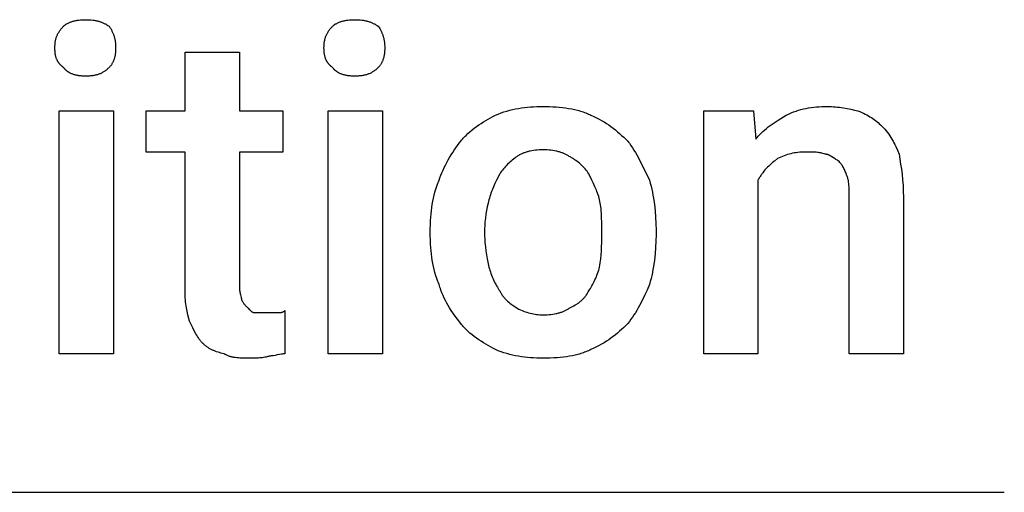
# Model space of a CAD drawing. Units: millimetres. Extents: x 0 to 6750, y 0 to 3200.
# Drawn here: x 3754 to 4500, y 2400 to 2758 of the extents above; entities that cross this region are included whole.
import ezdxf

# ---------------------------------------------------------------- set-up
doc = ezdxf.new("R2010")
doc.units = ezdxf.units.MM
doc.header["$MEASUREMENT"] = 0
doc.layers.add('- TAB', color=4, linetype='Continuous', true_color=0x00ffff)
doc.layers.add('- TITLES', color=7, linetype='Continuous', true_color=0x7fffbf)

msp = doc.modelspace()

# ---------------------------------------------------------------- linework, layer by layer
at = {"layer": '- TAB'}
msp.add_lwpolyline([(2250, 2400), (4500, 2400)], dxfattribs=at)
at = {"layer": '- TITLES'}
for points in [[(3787.01, 2753.29), (3787.16, 2753.44), (3787.32, 2753.59), (3787.49, 2753.74), (3787.66, 2753.89), (3787.84, 2754.03), (3788.02, 2754.17), (3788.2, 2754.31), (3788.39, 2754.45), (3788.58, 2754.58), (3788.78, 2754.71), (3789.18, 2754.97), (3789.6, 2755.21), (3790.04, 2755.45), (3790.49, 2755.67), (3790.95, 2755.89), (3791.43, 2756.1), (3791.92, 2756.3), (3792.42, 2756.48), (3792.94, 2756.66), (3793.46, 2756.83), (3794, 2756.99), (3794.54, 2757.14), (3795.09, 2757.28), (3795.66, 2757.41), (3796.23, 2757.53), (3796.8, 2757.64), (3797.39, 2757.74), (3798.57, 2757.92), (3799.77, 2758.05), (3800.99, 2758.15), (3802.22, 2758.2), (3803.45, 2758.22)], [(3803.45, 2758.22), (3804.96, 2758.2), (3806.39, 2758.15), (3807.75, 2758.05), (3809.06, 2757.92), (3809.69, 2757.83), (3810.3, 2757.74), (3810.9, 2757.64), (3811.49, 2757.53), (3812.07, 2757.41), (3812.63, 2757.28), (3813.19, 2757.14), (3813.73, 2756.99), (3814.27, 2756.83), (3814.79, 2756.66), (3815.31, 2756.48), (3815.82, 2756.3), (3816.32, 2756.1), (3816.82, 2755.89), (3817.31, 2755.67), (3817.79, 2755.45), (3818.27, 2755.21), (3818.75, 2754.97), (3819.22, 2754.71), (3819.69, 2754.45), (3820.62, 2753.89), (3821.55, 2753.29)], [(3990.95, 2753.29), (3991.11, 2753.44), (3991.27, 2753.59), (3991.44, 2753.74), (3991.61, 2753.89), (3991.78, 2754.03), (3991.96, 2754.17), (3992.15, 2754.31), (3992.34, 2754.45), (3992.53, 2754.58), (3992.72, 2754.71), (3993.13, 2754.97), (3993.55, 2755.21), (3993.99, 2755.45), (3994.44, 2755.67), (3994.9, 2755.89), (3995.38, 2756.1), (3995.87, 2756.3), (3996.37, 2756.48), (3996.88, 2756.66), (3997.41, 2756.83), (3997.94, 2756.99), (3998.49, 2757.14), (3999.04, 2757.28), (3999.6, 2757.41), (4000.17, 2757.53), (4000.75, 2757.64), (4001.33, 2757.74), (4002.52, 2757.92), (4003.72, 2758.05), (4004.94, 2758.15), (4006.17, 2758.2), (4007.4, 2758.22)], [(4007.4, 2758.22), (4008.91, 2758.2), (4010.34, 2758.15), (4011.7, 2758.05), (4013, 2757.92), (4013.63, 2757.83), (4014.25, 2757.74), (4014.85, 2757.64), (4015.44, 2757.53), (4016.02, 2757.41), (4016.58, 2757.28), (4017.14, 2757.14), (4017.68, 2756.99), (4018.22, 2756.83), (4018.74, 2756.66), (4019.26, 2756.48), (4019.77, 2756.3), (4020.27, 2756.1), (4020.77, 2755.89), (4021.26, 2755.67), (4021.74, 2755.45), (4022.22, 2755.21), (4022.7, 2754.97), (4023.17, 2754.71), (4023.64, 2754.45), (4024.57, 2753.89), (4025.49, 2753.29)], [(3780.43, 2736.84), (3780.45, 2738.06), (3780.47, 2738.65), (3780.51, 2739.24), (3780.55, 2739.81), (3780.61, 2740.38), (3780.68, 2740.94), (3780.76, 2741.49), (3780.85, 2742.04), (3780.96, 2742.58), (3781.08, 2743.11), (3781.21, 2743.64), (3781.35, 2744.16), (3781.51, 2744.67), (3781.68, 2745.18), (3781.87, 2745.68), (3782.07, 2746.18), (3782.28, 2746.68), (3782.51, 2747.17), (3782.76, 2747.65), (3783.02, 2748.13), (3783.29, 2748.61), (3783.59, 2749.09), (3783.9, 2749.56), (3784.22, 2750.03), (3784.57, 2750.5), (3784.93, 2750.97), (3785.31, 2751.44), (3785.7, 2751.9), (3786.12, 2752.36), (3786.55, 2752.83), (3787.01, 2753.29)], [(3821.55, 2753.29), (3822.14, 2752.36), (3822.7, 2751.44), (3823.22, 2750.5), (3823.47, 2750.03), (3823.7, 2749.56), (3823.93, 2749.09), (3824.15, 2748.61), (3824.36, 2748.13), (3824.55, 2747.65), (3824.74, 2747.17), (3824.92, 2746.68), (3825.09, 2746.18), (3825.25, 2745.68), (3825.4, 2745.18), (3825.54, 2744.67), (3825.67, 2744.16), (3825.79, 2743.64), (3825.9, 2743.11), (3826, 2742.58), (3826.09, 2742.04), (3826.17, 2741.49), (3826.24, 2740.94), (3826.31, 2740.38), (3826.36, 2739.81), (3826.4, 2739.24), (3826.46, 2738.06), (3826.48, 2736.84)], [(3984.37, 2736.84), (3984.39, 2738.06), (3984.42, 2738.65), (3984.46, 2739.24), (3984.5, 2739.81), (3984.56, 2740.38), (3984.63, 2740.94), (3984.71, 2741.49), (3984.8, 2742.04), (3984.91, 2742.58), (3985.02, 2743.11), (3985.16, 2743.64), (3985.3, 2744.16), (3985.46, 2744.67), (3985.63, 2745.18), (3985.81, 2745.68), (3986.01, 2746.18), (3986.23, 2746.68), (3986.46, 2747.17), (3986.7, 2747.65), (3986.96, 2748.13), (3987.24, 2748.61), (3987.53, 2749.09), (3987.84, 2749.56), (3988.17, 2750.03), (3988.51, 2750.5), (3988.88, 2750.97), (3989.25, 2751.44), (3989.65, 2751.9), (3990.07, 2752.36), (3990.5, 2752.83), (3990.95, 2753.29)], [(4025.49, 2753.29), (4026.09, 2752.36), (4026.65, 2751.44), (4027.17, 2750.5), (4027.42, 2750.03), (4027.65, 2749.56), (4027.88, 2749.09), (4028.1, 2748.61), (4028.3, 2748.13), (4028.5, 2747.65), (4028.69, 2747.17), (4028.87, 2746.68), (4029.04, 2746.18), (4029.19, 2745.68), (4029.34, 2745.18), (4029.48, 2744.67), (4029.61, 2744.16), (4029.73, 2743.64), (4029.84, 2743.11), (4029.95, 2742.58), (4030.04, 2742.04), (4030.12, 2741.49), (4030.19, 2740.94), (4030.25, 2740.38), (4030.31, 2739.81), (4030.35, 2739.24), (4030.41, 2738.06), (4030.43, 2736.84)], [(3787.01, 2722.04), (3786.55, 2722.35), (3786.33, 2722.51), (3786.12, 2722.68), (3785.91, 2722.84), (3785.7, 2723.01), (3785.5, 2723.18), (3785.31, 2723.35), (3785.12, 2723.52), (3784.93, 2723.7), (3784.75, 2723.88), (3784.57, 2724.06), (3784.39, 2724.25), (3784.22, 2724.43), (3784.06, 2724.62), (3783.9, 2724.81), (3783.74, 2725.01), (3783.59, 2725.21), (3783.44, 2725.4), (3783.29, 2725.61), (3783.15, 2725.81), (3783.02, 2726.01), (3782.89, 2726.22), (3782.76, 2726.43), (3782.63, 2726.65), (3782.51, 2726.86), (3782.39, 2727.08), (3782.28, 2727.3), (3782.17, 2727.52), (3782.07, 2727.75), (3781.87, 2728.21), (3781.68, 2728.67), (3781.51, 2729.15), (3781.35, 2729.64), (3781.21, 2730.13), (3781.08, 2730.64), (3780.96, 2731.16), (3780.85, 2731.68), (3780.76, 2732.22), (3780.68, 2732.76), (3780.61, 2733.31), (3780.55, 2733.88), (3780.51, 2734.45), (3780.47, 2735.04), (3780.45, 2735.63), (3780.43, 2736.84)], [(3826.48, 2736.84), (3826.46, 2735.63), (3826.4, 2734.45), (3826.36, 2733.88), (3826.31, 2733.31), (3826.24, 2732.76), (3826.17, 2732.22), (3826.09, 2731.68), (3826, 2731.16), (3825.9, 2730.64), (3825.79, 2730.13), (3825.67, 2729.64), (3825.54, 2729.15), (3825.4, 2728.67), (3825.25, 2728.21), (3825.09, 2727.75), (3824.92, 2727.3), (3824.74, 2726.86), (3824.55, 2726.43), (3824.36, 2726.01), (3824.15, 2725.61), (3823.93, 2725.21), (3823.7, 2724.81), (3823.47, 2724.43), (3823.22, 2724.06), (3822.97, 2723.7), (3822.7, 2723.35), (3822.43, 2723.01), (3822.14, 2722.68), (3821.85, 2722.35), (3821.55, 2722.04)], [(3879.11, 2552.63), (3879.11, 2657.89), (3849.51, 2657.89), (3849.51, 2689.14), (3879.11, 2689.14), (3879.11, 2733.55), (3920.23, 2733.55)], [(3920.23, 2733.55), (3920.23, 2689.14), (3953.12, 2689.14), (3953.12, 2657.89), (3920.23, 2657.89), (3920.23, 2555.92)], [(3990.95, 2722.04), (3990.5, 2722.35), (3990.28, 2722.51), (3990.07, 2722.68), (3989.86, 2722.84), (3989.65, 2723.01), (3989.45, 2723.18), (3989.25, 2723.35), (3989.06, 2723.52), (3988.88, 2723.7), (3988.69, 2723.88), (3988.51, 2724.06), (3988.34, 2724.25), (3988.17, 2724.43), (3988.01, 2724.62), (3987.84, 2724.81), (3987.69, 2725.01), (3987.53, 2725.21), (3987.39, 2725.4), (3987.24, 2725.61), (3987.1, 2725.81), (3986.96, 2726.01), (3986.83, 2726.22), (3986.7, 2726.43), (3986.58, 2726.65), (3986.46, 2726.86), (3986.34, 2727.08), (3986.23, 2727.3), (3986.12, 2727.52), (3986.01, 2727.75), (3985.81, 2728.21), (3985.63, 2728.67), (3985.46, 2729.15), (3985.3, 2729.64), (3985.16, 2730.13), (3985.02, 2730.64), (3984.91, 2731.16), (3984.8, 2731.68), (3984.71, 2732.22), (3984.63, 2732.76), (3984.56, 2733.31), (3984.5, 2733.88), (3984.46, 2734.45), (3984.42, 2735.04), (3984.39, 2735.63), (3984.37, 2736.84)], [(4030.43, 2736.84), (4030.41, 2735.63), (4030.35, 2734.45), (4030.31, 2733.88), (4030.25, 2733.31), (4030.19, 2732.76), (4030.12, 2732.22), (4030.04, 2731.68), (4029.95, 2731.16), (4029.84, 2730.64), (4029.73, 2730.13), (4029.61, 2729.64), (4029.48, 2729.15), (4029.34, 2728.67), (4029.19, 2728.21), (4029.04, 2727.75), (4028.87, 2727.3), (4028.69, 2726.86), (4028.5, 2726.43), (4028.3, 2726.01), (4028.1, 2725.61), (4027.88, 2725.21), (4027.65, 2724.81), (4027.42, 2724.43), (4027.17, 2724.06), (4026.91, 2723.7), (4026.65, 2723.35), (4026.38, 2723.01), (4026.09, 2722.68), (4025.8, 2722.35), (4025.49, 2722.04)], [(3803.45, 2715.46), (3802.22, 2715.48), (3800.99, 2715.54), (3800.38, 2715.59), (3799.77, 2715.64), (3799.17, 2715.71), (3798.57, 2715.79), (3797.98, 2715.89), (3797.39, 2715.99), (3796.8, 2716.11), (3796.23, 2716.24), (3795.66, 2716.39), (3795.09, 2716.54), (3794.54, 2716.71), (3794, 2716.9), (3793.46, 2717.1), (3792.94, 2717.31), (3792.42, 2717.54), (3791.92, 2717.79), (3791.67, 2717.92), (3791.43, 2718.05), (3791.19, 2718.19), (3790.95, 2718.33), (3790.72, 2718.47), (3790.49, 2718.62), (3790.26, 2718.77), (3790.04, 2718.93), (3789.82, 2719.09), (3789.6, 2719.26), (3789.39, 2719.43), (3789.18, 2719.6), (3788.98, 2719.78), (3788.78, 2719.96), (3788.58, 2720.15), (3788.39, 2720.34), (3788.2, 2720.54), (3788.02, 2720.74), (3787.84, 2720.94), (3787.66, 2721.15), (3787.49, 2721.37), (3787.32, 2721.59), (3787.16, 2721.81), (3787.01, 2722.04)], [(3821.55, 2722.04), (3821.08, 2721.59), (3820.62, 2721.15), (3820.16, 2720.74), (3819.69, 2720.34), (3819.22, 2719.96), (3818.75, 2719.6), (3818.27, 2719.26), (3817.79, 2718.93), (3817.31, 2718.62), (3816.82, 2718.33), (3816.32, 2718.05), (3815.82, 2717.79), (3815.31, 2717.54), (3814.79, 2717.31), (3814.27, 2717.1), (3813.73, 2716.9), (3813.19, 2716.71), (3812.63, 2716.54), (3812.07, 2716.39), (3811.49, 2716.24), (3810.9, 2716.11), (3810.3, 2715.99), (3809.69, 2715.89), (3809.06, 2715.79), (3808.41, 2715.71), (3807.75, 2715.64), (3807.08, 2715.59), (3806.39, 2715.54), (3804.96, 2715.48), (3803.45, 2715.46)], [(4007.4, 2715.46), (4006.17, 2715.48), (4004.94, 2715.54), (4004.33, 2715.59), (4003.72, 2715.64), (4003.12, 2715.71), (4002.52, 2715.79), (4001.92, 2715.89), (4001.33, 2715.99), (4000.75, 2716.11), (4000.17, 2716.24), (3999.6, 2716.39), (3999.04, 2716.54), (3998.49, 2716.71), (3997.94, 2716.9), (3997.41, 2717.1), (3996.88, 2717.31), (3996.37, 2717.54), (3995.87, 2717.79), (3995.62, 2717.92), (3995.38, 2718.05), (3995.14, 2718.19), (3994.9, 2718.33), (3994.67, 2718.47), (3994.44, 2718.62), (3994.21, 2718.77), (3993.99, 2718.93), (3993.77, 2719.09), (3993.55, 2719.26), (3993.34, 2719.43), (3993.13, 2719.6), (3992.92, 2719.78), (3992.72, 2719.96), (3992.53, 2720.15), (3992.34, 2720.34), (3992.15, 2720.54), (3991.96, 2720.74), (3991.78, 2720.94), (3991.61, 2721.15), (3991.44, 2721.37), (3991.27, 2721.59), (3991.11, 2721.81), (3990.95, 2722.04)], [(4025.49, 2722.04), (4025.03, 2721.59), (4024.57, 2721.15), (4024.1, 2720.74), (4023.64, 2720.34), (4023.17, 2719.96), (4022.7, 2719.6), (4022.22, 2719.26), (4021.74, 2718.93), (4021.26, 2718.62), (4020.77, 2718.33), (4020.27, 2718.05), (4019.77, 2717.79), (4019.26, 2717.54), (4018.74, 2717.31), (4018.22, 2717.1), (4017.68, 2716.9), (4017.14, 2716.71), (4016.58, 2716.54), (4016.02, 2716.39), (4015.44, 2716.24), (4014.85, 2716.11), (4014.25, 2715.99), (4013.63, 2715.89), (4013, 2715.79), (4012.36, 2715.71), (4011.7, 2715.64), (4011.03, 2715.59), (4010.34, 2715.54), (4008.91, 2715.48), (4007.4, 2715.46)], [(4114.31, 2685.86), (4116.47, 2686.74), (4118.63, 2687.55), (4120.8, 2688.29), (4122.97, 2688.96), (4125.15, 2689.57), (4127.35, 2690.11), (4129.56, 2690.58), (4131.78, 2691), (4134.03, 2691.35), (4136.3, 2691.65), (4138.59, 2691.9), (4140.91, 2692.1), (4143.25, 2692.25), (4145.63, 2692.35), (4150.49, 2692.43)], [(4150.49, 2692.43), (4155.42, 2692.35), (4157.87, 2692.25), (4160.31, 2692.1), (4162.73, 2691.9), (4165.12, 2691.65), (4167.49, 2691.35), (4169.82, 2691), (4172.11, 2690.58), (4174.36, 2690.11), (4176.56, 2689.57), (4177.64, 2689.27), (4178.71, 2688.96), (4179.76, 2688.64), (4180.8, 2688.29), (4181.82, 2687.93), (4182.83, 2687.55), (4183.82, 2687.16), (4184.79, 2686.74), (4185.74, 2686.31), (4186.68, 2685.86)], [(4313.32, 2636.51), (4313.32, 2504.93), (4272.2, 2504.93), (4272.2, 2689.14), (4310.03, 2689.14)], [(4310.03, 2689.14), (4311.68, 2667.76)], [(4334.7, 2685.86), (4336.55, 2686.74), (4338.41, 2687.55), (4340.27, 2688.29), (4342.13, 2688.96), (4344.01, 2689.57), (4345.89, 2690.11), (4347.79, 2690.58), (4349.71, 2691), (4351.65, 2691.35), (4353.61, 2691.65), (4355.59, 2691.9), (4357.6, 2692.1), (4359.64, 2692.25), (4361.71, 2692.35), (4363.81, 2692.41), (4365.95, 2692.43)], [(4365.95, 2692.43), (4367.5, 2692.42), (4369.03, 2692.36), (4370.57, 2692.27), (4372.1, 2692.15), (4373.61, 2692), (4375.12, 2691.83), (4378.08, 2691.41), (4380.97, 2690.91), (4383.76, 2690.35), (4386.44, 2689.76), (4388.98, 2689.14)], [(4388.98, 2689.14), (4390.48, 2688.53), (4391.92, 2687.91), (4393.28, 2687.28), (4394.58, 2686.65), (4395.83, 2686.01), (4397.02, 2685.36), (4398.16, 2684.69), (4399.26, 2684), (4400.32, 2683.3), (4401.35, 2682.58), (4402.35, 2681.83), (4403.32, 2681.05), (4404.28, 2680.24), (4405.22, 2679.41), (4406.15, 2678.54), (4407.07, 2677.63)], [(4087.99, 2666.12), (4088.62, 2666.88), (4089.26, 2667.64), (4089.93, 2668.39), (4090.61, 2669.13), (4091.31, 2669.85), (4092.02, 2670.57), (4093.49, 2671.98), (4095.02, 2673.35), (4096.61, 2674.68), (4098.24, 2675.97), (4099.92, 2677.22), (4101.63, 2678.43), (4103.38, 2679.61), (4105.16, 2680.75), (4106.96, 2681.85), (4108.78, 2682.91), (4110.61, 2683.93), (4112.46, 2684.91), (4114.31, 2685.86)], [(4186.68, 2685.86), (4188.8, 2684.91), (4190.85, 2683.93), (4192.83, 2682.91), (4194.75, 2681.85), (4196.61, 2680.75), (4198.42, 2679.61), (4200.18, 2678.43), (4201.89, 2677.22), (4203.57, 2675.97), (4205.21, 2674.68), (4206.83, 2673.35), (4208.42, 2671.98), (4209.99, 2670.57), (4211.55, 2669.13), (4214.64, 2666.12)], [(4311.68, 2667.76), (4312.3, 2668.52), (4312.93, 2669.27), (4313.57, 2669.99), (4314.22, 2670.7), (4314.88, 2671.39), (4315.54, 2672.06), (4316.89, 2673.37), (4318.28, 2674.61), (4319.69, 2675.8), (4321.12, 2676.94), (4322.57, 2678.04), (4324.05, 2679.1), (4325.54, 2680.13), (4328.56, 2682.1), (4334.7, 2685.86)], [(4407.07, 2677.63), (4408.27, 2676.4), (4409.39, 2675.16), (4410.45, 2673.92), (4411.44, 2672.67), (4412.38, 2671.41), (4413.26, 2670.14), (4414.09, 2668.86), (4414.88, 2667.56), (4415.64, 2666.24), (4416.36, 2664.89), (4417.05, 2663.53), (4417.71, 2662.14), (4418.99, 2659.26), (4420.23, 2656.25)], [(4071.55, 2636.51), (4072.2, 2638.38), (4072.93, 2640.28), (4073.72, 2642.21), (4074.58, 2644.15), (4075.49, 2646.1), (4076.46, 2648.05), (4077.48, 2650), (4078.54, 2651.93), (4079.63, 2653.85), (4080.77, 2655.74), (4081.93, 2657.6), (4083.11, 2659.41), (4084.31, 2661.18), (4085.53, 2662.89), (4086.76, 2664.54), (4087.99, 2666.12)], [(4214.64, 2666.12), (4215.25, 2665.34), (4215.85, 2664.54), (4217.03, 2662.89), (4218.18, 2661.18), (4219.29, 2659.41), (4220.37, 2657.6), (4221.43, 2655.74), (4223.48, 2651.93), (4231.09, 2636.51)], [(4150.49, 2659.54), (4148.97, 2659.52), (4147.49, 2659.46), (4146.04, 2659.37), (4144.63, 2659.23), (4143.27, 2659.06), (4141.94, 2658.85), (4140.64, 2658.6), (4140.01, 2658.46), (4139.39, 2658.31), (4138.78, 2658.15), (4138.18, 2657.98), (4137.58, 2657.8), (4137, 2657.61), (4136.43, 2657.41), (4135.86, 2657.21), (4135.31, 2656.99), (4134.77, 2656.76), (4134.23, 2656.53), (4133.71, 2656.28), (4133.19, 2656.03), (4132.68, 2655.76), (4132.19, 2655.49), (4131.7, 2655.2), (4131.22, 2654.91), (4130.76, 2654.61)], [(4170.23, 2654.61), (4169.76, 2654.91), (4169.29, 2655.2), (4168.8, 2655.49), (4168.3, 2655.76), (4167.8, 2656.03), (4167.28, 2656.28), (4166.76, 2656.53), (4166.22, 2656.76), (4165.68, 2656.99), (4165.12, 2657.21), (4164.56, 2657.41), (4163.99, 2657.61), (4163.4, 2657.8), (4162.81, 2657.98), (4162.21, 2658.15), (4161.6, 2658.31), (4160.97, 2658.46), (4160.34, 2658.6), (4159.05, 2658.85), (4157.72, 2659.06), (4156.35, 2659.23), (4154.95, 2659.37), (4153.5, 2659.46), (4152.02, 2659.52), (4150.49, 2659.54)], [(4349.51, 2657.89), (4347.98, 2657.88), (4346.5, 2657.82), (4345.04, 2657.72), (4343.62, 2657.59), (4342.23, 2657.41), (4340.86, 2657.2), (4339.52, 2656.95), (4338.2, 2656.66), (4336.9, 2656.33), (4335.61, 2655.97), (4334.34, 2655.56), (4333.08, 2655.12), (4331.84, 2654.64), (4330.6, 2654.12), (4329.36, 2653.56), (4328.12, 2652.96)], [(4364.31, 2656.25), (4363.4, 2656.54), (4362.53, 2656.79), (4361.67, 2657.01), (4360.84, 2657.2), (4360.01, 2657.36), (4359.19, 2657.49), (4358.36, 2657.6), (4357.52, 2657.69), (4356.67, 2657.76), (4355.78, 2657.81), (4353.9, 2657.87), (4349.51, 2657.89)], [(4130.76, 2654.61), (4129.83, 2653.97), (4128.91, 2653.3), (4127.99, 2652.59), (4127.08, 2651.86), (4126.18, 2651.09), (4125.29, 2650.3), (4124.42, 2649.48), (4123.56, 2648.64), (4122.72, 2647.79), (4121.91, 2646.91), (4121.11, 2646.02), (4120.35, 2645.12), (4119.61, 2644.21), (4118.91, 2643.29), (4118.23, 2642.37), (4117.6, 2641.45)], [(4185.03, 2641.45), (4184.4, 2642.37), (4183.72, 2643.29), (4183.01, 2644.21), (4182.26, 2645.12), (4181.47, 2646.02), (4180.64, 2646.91), (4179.77, 2647.79), (4178.87, 2648.64), (4177.92, 2649.48), (4176.94, 2650.3), (4175.92, 2651.09), (4174.86, 2651.86), (4174.31, 2652.23), (4173.76, 2652.59), (4173.19, 2652.95), (4172.62, 2653.3), (4172.04, 2653.64), (4171.44, 2653.97), (4170.84, 2654.29), (4170.23, 2654.61)], [(4328.12, 2652.96), (4325.73, 2651.11), (4324.6, 2650.17), (4323.5, 2649.23), (4322.44, 2648.28), (4321.42, 2647.32), (4320.43, 2646.35), (4319.49, 2645.35), (4318.58, 2644.34), (4317.72, 2643.31), (4316.89, 2642.25), (4316.49, 2641.71), (4316.1, 2641.16), (4315.72, 2640.61), (4315.35, 2640.05), (4314.98, 2639.48), (4314.63, 2638.91), (4314.29, 2638.32), (4313.96, 2637.73), (4313.64, 2637.13), (4313.32, 2636.51)], [(4374.18, 2651.32), (4373.87, 2651.47), (4373.56, 2651.64), (4372.94, 2652), (4372.33, 2652.38), (4371.71, 2652.78), (4369.24, 2654.4), (4368.63, 2654.77), (4368.32, 2654.95), (4368.01, 2655.12), (4367.7, 2655.28), (4367.39, 2655.44), (4367.08, 2655.58), (4366.78, 2655.71), (4366.62, 2655.77), (4366.47, 2655.83), (4366.31, 2655.88), (4366.16, 2655.94), (4366.01, 2655.98), (4365.85, 2656.03), (4365.7, 2656.07), (4365.54, 2656.11), (4365.39, 2656.14), (4365.23, 2656.17), (4365.08, 2656.19), (4364.93, 2656.21), (4364.77, 2656.23), (4364.62, 2656.24), (4364.46, 2656.25), (4364.31, 2656.25)], [(4380.76, 2639.8), (4380.14, 2641.58), (4379.82, 2642.42), (4379.5, 2643.22), (4379.16, 2644), (4378.82, 2644.75), (4378.46, 2645.47), (4378.08, 2646.18), (4377.69, 2646.86), (4377.48, 2647.2), (4377.27, 2647.53), (4377.05, 2647.86), (4376.83, 2648.18), (4376.6, 2648.5), (4376.36, 2648.82), (4376.12, 2649.14), (4375.87, 2649.45), (4375.61, 2649.77), (4375.34, 2650.08), (4374.78, 2650.7), (4374.18, 2651.32)], [(4420.23, 2656.25), (4421.44, 2648.8), (4421.99, 2644.97), (4422.49, 2641.04), (4422.91, 2636.94), (4423.24, 2632.66), (4423.45, 2628.14), (4423.52, 2623.36)], [(4064.97, 2598.68), (4065.05, 2603.62), (4065.15, 2606.07), (4065.3, 2608.53), (4065.5, 2610.97), (4065.75, 2613.4), (4066.05, 2615.82), (4066.41, 2618.22), (4066.82, 2620.6), (4067.3, 2622.95), (4067.83, 2625.29), (4068.44, 2627.6), (4069.11, 2629.87), (4069.85, 2632.12), (4070.66, 2634.34), (4071.09, 2635.43), (4071.55, 2636.51)], [(4117.6, 2641.45), (4115.16, 2636.51), (4113.98, 2634.05), (4112.87, 2631.58), (4111.83, 2629.11), (4111.35, 2627.88), (4110.89, 2626.64), (4110.46, 2625.41), (4110.07, 2624.18), (4109.7, 2622.94), (4109.37, 2621.71)], [(4193.26, 2621.71), (4192.93, 2622.94), (4192.57, 2624.18), (4192.17, 2625.41), (4191.74, 2626.64), (4191.28, 2627.88), (4190.8, 2629.11), (4189.76, 2631.58), (4188.65, 2634.05), (4187.47, 2636.51), (4185.03, 2641.45)], [(4231.09, 2636.51), (4231.68, 2634.34), (4232.24, 2632.12), (4232.76, 2629.87), (4233.24, 2627.6), (4233.69, 2625.29), (4234.09, 2622.95), (4234.79, 2618.22), (4235.33, 2613.4), (4235.71, 2608.53), (4235.94, 2603.62), (4236.02, 2598.68)], [(4382.4, 2625), (4382.38, 2628.93), (4382.31, 2630.98), (4382.2, 2633.02), (4382.11, 2634.01), (4382, 2634.97), (4381.87, 2635.91), (4381.79, 2636.36), (4381.71, 2636.8), (4381.62, 2637.22), (4381.52, 2637.64), (4381.41, 2638.04), (4381.3, 2638.42), (4381.18, 2638.79), (4381.11, 2638.97), (4381.05, 2639.15), (4380.98, 2639.32), (4380.91, 2639.48), (4380.83, 2639.65), (4380.76, 2639.8)], [(4109.37, 2621.71), (4108.76, 2619.17), (4108.17, 2616.49), (4107.61, 2613.7), (4107.11, 2610.81), (4106.69, 2607.85), (4106.52, 2606.34), (4106.37, 2604.83), (4106.25, 2603.3), (4106.16, 2601.76), (4106.1, 2600.23), (4106.09, 2598.68)], [(4194.9, 2598.68), (4194.88, 2604.83), (4194.81, 2607.85), (4194.7, 2610.81), (4194.5, 2613.7), (4194.37, 2615.11), (4194.21, 2616.49), (4194.02, 2617.85), (4193.8, 2619.17), (4193.55, 2620.46), (4193.26, 2621.71)], [(4423.52, 2623.36), (4423.52, 2504.93), (4382.4, 2504.93), (4382.4, 2625)], [(4064.97, 2595.39), (4064.97, 2598.68)], [(4106.09, 2598.68), (4106.09, 2595.39)], [(4194.9, 2595.39), (4194.9, 2598.68)], [(4236.02, 2598.68), (4236.02, 2595.39)], [(4071.55, 2557.57), (4071.09, 2558.65), (4070.66, 2559.74), (4069.85, 2561.96), (4069.11, 2564.2), (4068.44, 2566.48), (4067.83, 2568.79), (4067.3, 2571.13), (4066.82, 2573.48), (4066.41, 2575.86), (4066.05, 2578.26), (4065.75, 2580.68), (4065.5, 2583.11), (4065.3, 2585.55), (4065.15, 2588), (4065.05, 2590.46), (4064.97, 2595.39)], [(4106.09, 2595.39), (4106.1, 2593.85), (4106.16, 2592.31), (4106.25, 2590.77), (4106.37, 2589.23), (4106.69, 2586.14), (4107.11, 2583.06), (4107.61, 2579.98), (4108.17, 2576.89), (4109.37, 2570.72)], [(4193.26, 2570.72), (4193.55, 2572.27), (4193.8, 2573.81), (4194.02, 2575.35), (4194.21, 2576.89), (4194.5, 2579.98), (4194.7, 2583.06), (4194.81, 2586.14), (4194.88, 2589.23), (4194.9, 2595.39)], [(4236.02, 2595.39), (4235.94, 2590.46), (4235.71, 2585.55), (4235.33, 2580.68), (4234.79, 2575.86), (4234.09, 2571.13), (4233.69, 2568.79), (4233.24, 2566.48), (4232.76, 2564.2), (4232.24, 2561.96), (4231.68, 2559.74), (4231.09, 2557.57)], [(4109.37, 2570.72), (4109.7, 2569.49), (4110.07, 2568.26), (4110.46, 2567.03), (4110.89, 2565.82), (4111.35, 2564.61), (4111.83, 2563.41), (4112.34, 2562.23), (4112.87, 2561.06), (4113.42, 2559.91), (4113.98, 2558.79), (4114.56, 2557.69), (4115.16, 2556.61), (4115.76, 2555.57), (4116.37, 2554.56), (4116.98, 2553.58), (4117.6, 2552.63)], [(4185.03, 2552.63), (4185.65, 2553.58), (4186.26, 2554.56), (4186.87, 2555.57), (4187.47, 2556.61), (4188.07, 2557.69), (4188.65, 2558.79), (4189.21, 2559.91), (4189.76, 2561.06), (4190.29, 2562.23), (4190.8, 2563.41), (4191.28, 2564.61), (4191.74, 2565.82), (4192.17, 2567.03), (4192.57, 2568.26), (4192.93, 2569.49), (4193.26, 2570.72)], [(3882.4, 2529.61), (3881.19, 2534.59), (3880.64, 2537.18), (3880.14, 2539.88), (3879.92, 2541.29), (3879.72, 2542.74), (3879.54, 2544.24), (3879.39, 2545.8), (3879.27, 2547.41), (3879.19, 2549.08), (3879.13, 2550.82), (3879.11, 2552.63)], [(3920.23, 2555.92), (3920.23, 2555.46), (3920.25, 2555.02), (3920.27, 2554.58), (3920.3, 2554.15), (3920.34, 2553.73), (3920.38, 2553.32), (3920.49, 2552.53), (3920.61, 2551.78), (3920.75, 2551.06), (3920.9, 2550.39), (3921.05, 2549.75), (3921.62, 2547.59), (3921.72, 2547.15), (3921.77, 2546.94), (3921.8, 2546.75), (3921.83, 2546.56), (3921.85, 2546.47), (3921.86, 2546.38), (3921.86, 2546.29), (3921.87, 2546.21), (3921.87, 2546.13), (3921.87, 2546.05)], [(4087.99, 2527.96), (4085.53, 2531.12), (4083.11, 2534.44), (4081.93, 2536.15), (4080.77, 2537.91), (4079.63, 2539.7), (4078.54, 2541.53), (4077.48, 2543.4), (4076.46, 2545.31), (4075.49, 2547.25), (4074.58, 2549.24), (4073.72, 2551.26), (4072.93, 2553.33), (4072.56, 2554.37), (4072.2, 2555.43), (4071.86, 2556.49), (4071.55, 2557.57)], [(4117.6, 2552.63), (4117.91, 2552.02), (4118.23, 2551.44), (4118.57, 2550.87), (4118.91, 2550.31), (4119.25, 2549.78), (4119.61, 2549.26), (4119.98, 2548.75), (4120.35, 2548.26), (4120.73, 2547.79), (4121.11, 2547.33), (4121.51, 2546.88), (4121.91, 2546.44), (4122.31, 2546.02), (4122.72, 2545.61), (4123.14, 2545.21), (4123.56, 2544.82), (4124.42, 2544.07), (4125.29, 2543.35), (4126.18, 2542.66), (4127.08, 2541.99), (4128.91, 2540.71), (4130.76, 2539.47)], [(4170.23, 2539.47), (4172.62, 2540.71), (4173.76, 2541.35), (4174.86, 2541.99), (4175.92, 2542.66), (4176.43, 2543), (4176.94, 2543.35), (4177.43, 2543.7), (4177.92, 2544.07), (4178.4, 2544.44), (4178.87, 2544.82), (4179.32, 2545.21), (4179.77, 2545.61), (4180.21, 2546.02), (4180.64, 2546.44), (4181.06, 2546.88), (4181.47, 2547.33), (4181.87, 2547.79), (4182.26, 2548.26), (4182.64, 2548.75), (4183.01, 2549.26), (4183.37, 2549.78), (4183.72, 2550.31), (4184.06, 2550.87), (4184.4, 2551.44), (4184.72, 2552.02), (4185.03, 2552.63)], [(4231.09, 2557.57), (4229.23, 2553.33), (4227.36, 2549.24), (4225.45, 2545.31), (4223.48, 2541.53), (4222.47, 2539.7), (4221.43, 2537.91), (4220.37, 2536.15), (4219.29, 2534.44), (4218.18, 2532.76), (4217.03, 2531.12), (4215.85, 2529.52), (4214.64, 2527.96)], [(3921.87, 2546.05), (3922.18, 2545.45), (3922.49, 2544.89), (3922.8, 2544.36), (3923.11, 2543.87), (3923.42, 2543.4), (3923.73, 2542.96), (3924.03, 2542.54), (3924.34, 2542.15), (3924.65, 2541.77), (3924.96, 2541.41), (3925.27, 2541.07), (3925.58, 2540.73), (3926.81, 2539.47)], [(3926.81, 2539.47), (3928.04, 2538.27), (3928.35, 2537.98), (3928.66, 2537.71), (3928.97, 2537.45), (3929.12, 2537.33), (3929.28, 2537.21), (3929.43, 2537.1), (3929.58, 2536.99), (3929.74, 2536.89), (3929.89, 2536.79), (3930.05, 2536.7), (3930.2, 2536.62), (3930.28, 2536.58), (3930.36, 2536.54), (3930.43, 2536.5), (3930.51, 2536.47), (3930.59, 2536.43), (3930.66, 2536.4), (3930.74, 2536.37), (3930.82, 2536.35), (3930.9, 2536.32), (3930.97, 2536.3), (3931.05, 2536.28), (3931.13, 2536.26), (3931.2, 2536.24), (3931.28, 2536.23), (3931.36, 2536.21), (3931.44, 2536.2), (3931.51, 2536.19), (3931.59, 2536.19), (3931.67, 2536.19), (3931.74, 2536.18)], [(3948.19, 2536.18), (3949.35, 2536.19), (3950.38, 2536.21), (3950.84, 2536.23), (3951.28, 2536.27), (3951.5, 2536.29), (3951.7, 2536.32), (3951.9, 2536.35), (3952.1, 2536.39), (3952.29, 2536.43), (3952.47, 2536.48), (3952.65, 2536.53), (3952.74, 2536.56), (3952.83, 2536.59), (3952.92, 2536.62), (3953.01, 2536.65), (3953.09, 2536.68), (3953.18, 2536.72), (3953.26, 2536.76), (3953.35, 2536.79), (3953.43, 2536.84), (3953.51, 2536.88), (3953.59, 2536.92), (3953.67, 2536.97), (3953.75, 2537.02), (3953.83, 2537.07), (3953.91, 2537.12), (3953.99, 2537.17), (3954.07, 2537.23), (3954.15, 2537.29), (3954.23, 2537.35), (3954.31, 2537.41), (3954.38, 2537.47), (3954.46, 2537.54), (3954.62, 2537.68), (3954.77, 2537.83)], [(3954.77, 2537.83), (3954.77, 2504.93)], [(4130.76, 2539.47), (4131.99, 2538.88), (4133.22, 2538.32), (4134.46, 2537.8), (4135.69, 2537.31), (4136.92, 2536.87), (4138.16, 2536.47), (4139.39, 2536.1), (4140.62, 2535.77), (4141.86, 2535.48), (4143.09, 2535.23), (4144.33, 2535.02), (4145.56, 2534.85), (4146.79, 2534.71), (4148.03, 2534.62), (4149.26, 2534.56), (4150.49, 2534.54)], [(4150.49, 2534.54), (4152.02, 2534.56), (4153.5, 2534.62), (4154.95, 2534.71), (4156.35, 2534.85), (4157.72, 2535.02), (4159.05, 2535.23), (4160.34, 2535.48), (4160.97, 2535.62), (4161.6, 2535.77), (4162.21, 2535.93), (4162.81, 2536.1), (4163.4, 2536.28), (4163.99, 2536.47), (4164.56, 2536.66), (4165.12, 2536.87), (4165.68, 2537.09), (4166.22, 2537.31), (4166.76, 2537.55), (4167.28, 2537.8), (4167.8, 2538.05), (4168.3, 2538.32), (4168.8, 2538.59), (4169.29, 2538.88), (4169.76, 2539.17), (4170.23, 2539.47)], [(3931.74, 2536.18), (3939.97, 2536.18)], [(3939.97, 2536.18), (3948.19, 2536.18)], [(3892.27, 2513.16), (3891.96, 2513.48), (3891.65, 2513.81), (3891.34, 2514.17), (3891.04, 2514.54), (3890.73, 2514.93), (3890.42, 2515.33), (3889.8, 2516.19), (3889.19, 2517.11), (3888.57, 2518.07), (3887.95, 2519.09), (3887.34, 2520.15), (3886.1, 2522.38), (3884.87, 2524.72), (3882.4, 2529.61)], [(4114.31, 2508.22), (4112.46, 2509.17), (4110.61, 2510.15), (4108.78, 2511.17), (4106.96, 2512.23), (4105.16, 2513.33), (4103.38, 2514.47), (4101.63, 2515.64), (4099.92, 2516.86), (4098.24, 2518.11), (4096.61, 2519.4), (4095.02, 2520.73), (4093.49, 2522.1), (4092.02, 2523.51), (4091.31, 2524.23), (4090.61, 2524.95), (4089.93, 2525.69), (4089.26, 2526.44), (4088.62, 2527.19), (4087.99, 2527.96)], [(4214.64, 2527.96), (4211.55, 2524.95), (4209.99, 2523.51), (4208.42, 2522.1), (4206.83, 2520.73), (4205.21, 2519.4), (4203.57, 2518.11), (4201.89, 2516.86), (4200.18, 2515.64), (4198.42, 2514.47), (4196.61, 2513.33), (4194.75, 2512.23), (4192.83, 2511.17), (4190.85, 2510.15), (4188.8, 2509.17), (4186.68, 2508.22)], [(3908.72, 2504.93), (3906.32, 2505.56), (3905.18, 2505.88), (3904.07, 2506.22), (3902.98, 2506.58), (3901.92, 2506.96), (3900.89, 2507.37), (3900.38, 2507.59), (3899.88, 2507.81), (3899.38, 2508.05), (3898.88, 2508.3), (3898.39, 2508.55), (3897.91, 2508.82), (3897.42, 2509.1), (3896.95, 2509.4), (3896.47, 2509.7), (3896, 2510.02), (3895.53, 2510.36), (3895.06, 2510.71), (3894.59, 2511.07), (3894.12, 2511.46), (3893.66, 2511.85), (3893.2, 2512.27), (3892.73, 2512.7), (3892.27, 2513.16)], [(4150.49, 2501.64), (4145.63, 2501.73), (4143.25, 2501.83), (4140.91, 2501.98), (4138.59, 2502.18), (4136.3, 2502.43), (4134.03, 2502.73), (4131.78, 2503.08), (4129.56, 2503.5), (4127.35, 2503.97), (4125.15, 2504.51), (4122.97, 2505.11), (4120.8, 2505.78), (4118.63, 2506.52), (4116.47, 2507.34), (4114.31, 2508.22)], [(4186.68, 2508.22), (4185.75, 2507.77), (4184.81, 2507.34), (4183.86, 2506.92), (4182.9, 2506.52), (4181.93, 2506.15), (4180.94, 2505.78), (4179.95, 2505.44), (4178.94, 2505.11), (4177.92, 2504.8), (4176.89, 2504.51), (4174.8, 2503.97), (4172.64, 2503.5), (4170.44, 2503.08), (4168.17, 2502.73), (4165.85, 2502.43), (4163.46, 2502.18), (4161, 2501.98), (4158.48, 2501.83), (4155.89, 2501.73), (4150.49, 2501.64)], [(3926.81, 2501.64), (3921.9, 2501.7), (3920.69, 2501.75), (3919.49, 2501.82), (3918.31, 2501.92), (3917.15, 2502.06), (3916.57, 2502.14), (3916, 2502.23), (3915.43, 2502.33), (3914.88, 2502.45), (3914.32, 2502.57), (3913.77, 2502.71), (3913.23, 2502.87), (3912.7, 2503.03), (3912.17, 2503.21), (3911.66, 2503.41), (3911.14, 2503.62), (3910.64, 2503.85), (3910.15, 2504.09), (3909.9, 2504.22), (3909.66, 2504.36), (3909.42, 2504.49), (3909.18, 2504.64), (3908.95, 2504.78), (3908.72, 2504.93)], [(3943.26, 2503.29), (3942.79, 2503.14), (3942.33, 2503), (3941.87, 2502.87), (3941.4, 2502.75), (3940.47, 2502.53), (3939.53, 2502.34), (3938.58, 2502.18), (3937.62, 2502.05), (3936.64, 2501.94), (3935.65, 2501.85), (3934.64, 2501.78), (3933.6, 2501.73), (3931.46, 2501.67), (3926.81, 2501.64)], [(3954.77, 2504.93), (3954.46, 2504.93), (3954.13, 2504.92), (3953.8, 2504.89), (3953.47, 2504.86), (3952.77, 2504.78), (3952.05, 2504.68), (3950.55, 2504.41), (3949.01, 2504.11), (3947.48, 2503.81), (3945.98, 2503.55), (3945.26, 2503.44), (3944.56, 2503.36), (3944.22, 2503.33), (3943.89, 2503.31), (3943.57, 2503.29), (3943.26, 2503.29)]]:
    msp.add_lwpolyline(points, dxfattribs=at)
for points in [[(3824.84, 2504.93), (3783.72, 2504.93), (3783.72, 2689.14), (3824.84, 2689.14)], [(4028.78, 2504.93), (3987.66, 2504.93), (3987.66, 2689.14), (4028.78, 2689.14)]]:
    msp.add_lwpolyline(points, close=True, dxfattribs=at)

doc.saveas('drawing.dxf')
